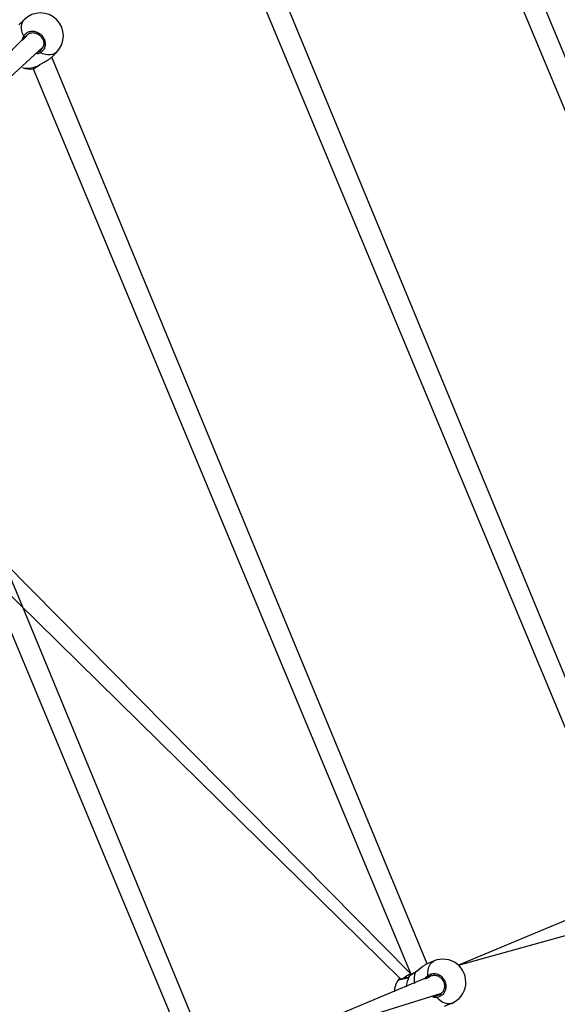
# Model space of a CAD drawing. Units: millimetres. Extents: x 27 to 1431, y 45 to 1337.
# Drawn here: x 732 to 777, y 672 to 753 of the extents above; entities that cross this region are included whole.
import ezdxf

# ---------------------------------------------------------------- set-up
doc = ezdxf.new("R2010")
doc.units = ezdxf.units.MM
doc.header["$PDSIZE"] = -1
doc.dimstyles.new('ISO-25', dxfattribs={"dimtxt": 2.5, "dimasz": 2.5, "dimexe": 1.25, "dimexo": 0.625, "dimtad": 1, "dimtxsty": 'Standard', "dimcen": 2.5, "dimadec": 0, "dimazin": 0, "dimtfac": 1, "dimtmove": 0, "dimatfit": 3, "dimfxl": 1, "dimarcsym": 0})

# ---------------------------------------------------------------- blocks, each defined once
blk = doc.blocks.new('*D8')
at = {"color": 0, "lineweight": -2}
for p, q in [((674.89, 944.656), (995.027, 944.656)), ((985.027, 911.636), (985.027, 624.783)), ((985.027, 277.45), (985.027, 564.303)), ((667.946, 244.43), (995.027, 244.43))]:
    blk.add_line(p, q, dxfattribs=at)
at = {"color": 0}
for points in [[(990.531, 911.636), (979.524, 911.636), (985.027, 944.656)], [(979.524, 277.45), (990.531, 277.45), (985.027, 244.43)]]:
    blk.add_solid(points, dxfattribs=at)
at = {"layer": 'Defpoints', "color": 0}
for p in [(664.89, 944.656), (657.946, 244.43), (985.027, 244.43)]:
    blk.add_point(p, dxfattribs=at)
at = {"color": 0, "insert": (985.027, 594.543), "char_height": 30, "attachment_point": 5}
blk.add_mtext('700', dxfattribs=at)
blk = doc.blocks.new('*D9')
at = {"color": 0, "lineweight": -2}
for p, q in [((226.837, 601.938), (226.837, 1179.093)), ((926.596, 603.606), (926.596, 1179.093)), ((259.857, 1169.093), (893.576, 1169.093)), ((893.576, 1169.093), (259.857, 1169.093))]:
    blk.add_line(p, q, dxfattribs=at)
at = {"color": 0}
for points in [[(259.857, 1174.596), (259.857, 1163.59), (226.837, 1169.093)], [(893.576, 1163.59), (893.576, 1174.596), (926.596, 1169.093)]]:
    blk.add_solid(points, dxfattribs=at)
at = {"layer": 'Defpoints', "color": 0}
for p in [(926.596, 1169.093), (926.596, 593.606), (226.837, 591.938)]:
    blk.add_point(p, dxfattribs=at)
at = {"color": 0, "insert": (576.716, 1199.333), "char_height": 30, "attachment_point": 5}
blk.add_mtext('700', dxfattribs=at)
blk = doc.blocks.new('*D10')
at = {"color": 0, "lineweight": -2}
for p, q in [((26.546, 604.55), (26.546, 1297.469)), ((1126.545, 604.55), (1126.545, 1297.469)), ((59.566, 1287.469), (1093.525, 1287.469)), ((1093.525, 1287.469), (59.566, 1287.469))]:
    blk.add_line(p, q, dxfattribs=at)
at = {"color": 0}
for points in [[(59.566, 1292.973), (59.566, 1281.966), (26.546, 1287.469)], [(1093.525, 1281.966), (1093.525, 1292.973), (1126.545, 1287.469)]]:
    blk.add_solid(points, dxfattribs=at)
at = {"layer": 'Defpoints', "color": 0}
for p in [(1126.545, 1287.469), (26.546, 594.55), (1126.545, 594.55)]:
    blk.add_point(p, dxfattribs=at)
at = {"color": 0, "insert": (576.545, 1317.709), "char_height": 30, "attachment_point": 5}
blk.add_mtext('1100', dxfattribs=at)

msp = doc.modelspace()

# ---------------------------------------------------------------- linework, layer by layer
at = {"color": 0, "linetype": 'Continuous', "lineweight": 25}
for p, q in [((802.133, 690.048, 3.906), (764.838, 780.155, 3.906)), ((763.292, 779.18, 3.906), (800.808, 689.134, 3.906)), ((783.986, 682.531, 3.906), (749.804, 765.121, 3.906)), ((748.258, 764.146, 3.906), (782.627, 681.697, 3.906)), ((732.488, 753.179, 3.906), (732.054, 752.745, 3.906)), ((732.263, 752.648, 3.906), (732.291, 752.825, 3.906)), ((732.264, 752.456, 3.906), (732.263, 752.648, 3.906)), ((732.294, 752.252, 3.906), (732.264, 752.456, 3.906)), ((732.291, 752.825, 3.906), (732.349, 752.983, 3.906)), ((732.349, 752.983, 3.906), (732.435, 753.12, 3.906)), ((732.435, 753.12, 3.906), (732.488, 753.179, 3.906)), ((732.746, 751.946, 3.906), (719.451, 738.586, 3.906)), ((732.354, 752.041, 3.906), (732.294, 752.252, 3.906)), ((732.441, 751.825, 3.906), (732.354, 752.041, 3.906)), ((732.712, 751.903, 3.906), (732.596, 751.77, 3.906)), ((732.746, 751.946, 3.906), (732.712, 751.903, 3.906)), ((720.141, 738.145, 3.906), (734.04, 750.913, 3.906)), ((733.704, 750.577, 3.906), (733.766, 750.6, 3.906)), ((734.036, 750.358, 3.906), (733.821, 750.445, 3.906)), ((734.248, 750.298, 3.906), (734.036, 750.358, 3.906)), ((734.452, 750.268, 3.906), (734.248, 750.298, 3.906)), ((734.644, 750.267, 3.906), (734.452, 750.268, 3.906)), ((734.821, 750.296, 3.906), (734.644, 750.267, 3.906)), ((734.74, 750.059, 3.906), (735.175, 750.492, 3.906)), ((765.839, 675.014, 3.906), (734.77, 750.088, 3.906)), ((734.979, 750.353, 3.906), (734.821, 750.296, 3.906)), ((735.116, 750.439, 3.906), (734.979, 750.353, 3.906)), ((735.175, 750.492, 3.906), (735.116, 750.439, 3.906)), ((733.723, 749.421, 3.906), (733.79, 749.463, 3.906)), ((733.736, 749.42, 3.906), (733.723, 749.421, 3.906)), ((733.744, 749.424, 3.906), (733.736, 749.42, 3.906)), ((733.744, 749.424, 3.906), (733.8, 749.462, 3.906)), ((733.224, 749.113, 3.906), (764.513, 674.1, 3.906)), ((733.224, 749.113, 3.906), (733.224, 749.113, 3.906)), ((747.691, 667.497, 3.906), (719.737, 735.054, 3.906)), ((718.191, 734.079, 3.906), (746.366, 666.583, 3.906)), ((764.462, 674.225, 3.906), (730.837, 708.256, 3.906)), ((729.483, 707.343, 3.906), (763.675, 673.732, 3.906)), ((780.37, 679.891, 3.906), (768.435, 674.899, 3.906)), ((768.435, 674.899, 3.906), (781.204, 678.456, 3.906)), ((766.421, 675.255, 3.906), (765.839, 675.014, 3.906)), ((766.035, 674.862, 3.906), (766.122, 675.011, 3.906)), ((766.122, 675.011, 3.906), (766.229, 675.132, 3.906)), ((766.229, 675.132, 3.906), (766.353, 675.222, 3.906)), ((766.353, 675.222, 3.906), (766.421, 675.255, 3.906)), ((764.257, 674.088, 3.906), (764.375, 674.167, 3.906)), ((764.375, 674.167, 3.906), (764.462, 674.225, 3.906)), ((764.873, 674.322, 3.906), (764.876, 674.334, 3.906)), ((764.876, 674.334, 3.906), (764.883, 674.34, 3.906)), ((765.903, 674.272, 3.906), (765.924, 674.489, 3.906)), ((765.906, 674.041, 3.906), (765.903, 674.272, 3.906)), ((765.924, 674.489, 3.906), (765.969, 674.686, 3.906)), ((765.969, 674.686, 3.906), (766.035, 674.862, 3.906)), ((766.238, 674.038, 3.906), (750.287, 667.382, 3.906)), ((763.492, 673.75, 3.906), (763.492, 673.75, 3.906)), ((763.675, 673.732, 3.906), (763.739, 673.738, 3.906)), ((763.739, 673.738, 3.906), (763.789, 673.772, 3.906)), ((763.789, 673.772, 3.906), (763.856, 673.817, 3.906)), ((763.856, 673.817, 3.906), (763.94, 673.873, 3.906)), ((763.94, 673.873, 3.906), (764.036, 673.939, 3.906)), ((764.036, 673.939, 3.906), (764.143, 674.011, 3.906)), ((764.143, 674.011, 3.906), (764.257, 674.088, 3.906)), ((766.238, 674.038, 3.906), (766.026, 673.93, 3.906)), ((750.287, 667.382, 3.906), (767.041, 672.589, 3.906)), ((766.592, 672.404, 3.906), (766.659, 672.402, 3.906)), ((766.814, 672.074, 3.906), (766.653, 672.239, 3.906)), ((766.982, 671.935, 3.906), (766.814, 672.074, 3.906)), ((767.153, 671.827, 3.906), (766.982, 671.935, 3.906)), ((767.324, 671.75, 3.906), (767.153, 671.827, 3.906)), ((767.293, 671.503, 3.906), (767.876, 671.745, 3.906)), ((767.492, 671.706, 3.906), (767.324, 671.75, 3.906)), ((767.653, 671.696, 3.906), (767.492, 671.706, 3.906)), ((767.804, 671.72, 3.906), (767.653, 671.696, 3.906)), ((767.876, 671.745, 3.906), (767.804, 671.72, 3.906))]:
    msp.add_line(p, q, dxfattribs=at)
at = {"color": 0, "lineweight": 18}
msp.add_circle((576.545, 594.55, 3.906), 550, dxfattribs=at)
at = {"color": 0, "linetype": 'Continuous', "lineweight": 25}
for centre, radius, start, end in [((733.831, 751.836, 3.906), 1.9, 45.0001, 135.00001), ((733.831, 751.836, 3.906), 1.9, 314.99999, 44.9999), ((732.557, 751.904, 3.906), 0.14, 214.50113, 286.27333), ((733.9, 750.561, 3.906), 0.14, 163.72667, 235.49887), ((732.762, 751.058, 3.906), 1.898, 257.0112, 300.40163), ((732.989, 750.993, 3.906), 1.9, 249.90106, 277.00519), ((767.15, 673.501, 3.906), 1.9, 292.43752, 112.56243), ((766.738, 673.691, 3.906), 1.969, 161.29689, 188.78854), ((765.017, 672.617, 3.906), 1.9, 143.39262, 177.59894), ((763.58, 673.703, 3.906), 0.1, 16.97558, 152.09085), ((766.016, 673.028, 3.906), 1.9, 150.77848, 177.49197), ((766.048, 674.074, 3.906), 0.146, 193.11092, 261.33841), ((766.776, 672.316, 3.906), 0.146, 143.66521, 211.89205)]:
    msp.add_arc(centre, radius, start, end, dxfattribs=at)
for points, knots in [([(732.567, 751.703, 3.906), (732.329, 751.469, 3.906), (732.328, 751.53, 3.906), (732.364, 751.641, 3.906), (732.404, 751.756, 3.906), (732.435, 751.813, 3.906), (732.441, 751.825, 3.906)], [0, 0, 0, 0, 0.029169, 0.45974, 0.889779, 1, 1, 1, 1]), ([(732.441, 751.825, 3.906), (732.501, 751.907, 3.906), (732.621, 752.07, 3.906), (732.902, 752.208, 3.906), (733.22, 752.244, 3.906), (733.545, 752.169, 3.906), (733.838, 751.993, 3.906), (734.065, 751.739, 3.906), (734.203, 751.435, 3.906), (734.239, 751.113, 3.906), (734.168, 750.81, 3.906), (734.018, 750.58, 3.906), (733.878, 750.484, 3.906), (733.821, 750.445, 3.906)], [0, 0, 0, 0, 0.094786, 0.189569, 0.284314, 0.378381, 0.471355, 0.563383, 0.655124, 0.747396, 0.840702, 0.93501, 1, 1, 1, 1]), ([(732.596, 751.77, 3.906), (732.59, 751.76, 3.906), (732.578, 751.74, 3.906), (732.571, 751.715, 3.906), (732.567, 751.703, 3.906)], [0, 0, 0, 0, 0.501885, 1, 1, 1, 1]), ([(732.746, 751.946, 3.906), (732.778, 751.971, 3.906), (732.848, 752.026, 3.906), (732.977, 752.079, 3.906), (733.123, 752.108, 3.906), (733.277, 752.108, 3.906), (733.431, 752.078, 3.906), (733.58, 752.02, 3.906), (733.719, 751.936, 3.906), (733.842, 751.829, 3.906), (733.945, 751.703, 3.906), (734.025, 751.564, 3.906), (734.079, 751.416, 3.906), (734.104, 751.264, 3.906), (734.102, 751.113, 3.906), (734.071, 750.969, 3.906), (734.011, 750.84, 3.906), (733.956, 750.754, 3.906), (733.915, 750.719, 3.906), (733.91, 750.715, 3.906)], [0, 0, 0, 0, 0.054615, 0.118685, 0.182496, 0.24549, 0.308092, 0.370284, 0.432109, 0.493836, 0.555261, 0.616707, 0.678024, 0.739694, 0.801786, 0.864466, 0.927656, 0.991231, 1, 1, 1, 1]), ([(733.821, 750.445, 3.906), (733.73, 750.399, 3.906), (733.62, 750.344, 3.906), (733.49, 750.341, 3.906), (733.704, 750.577, 3.906)], [0, 0, 0, 0, 0.824165, 1, 1, 1, 1]), ([(733.766, 750.6, 3.906), (733.819, 750.629, 3.906), (733.872, 750.659, 3.906), (733.906, 750.708, 3.906), (733.91, 750.715, 3.906)], [0, 0, 0, 0, 0.997506, 1, 1, 1, 1]), ([(733.79, 749.463, 3.906), (733.856, 749.506, 3.906), (734.011, 749.607, 3.906), (734.292, 749.752, 3.906), (734.569, 749.91, 3.906), (734.685, 750.011, 3.906), (734.74, 750.059, 3.906)], [0, 0, 0, 0, 0.194833, 0.457652, 0.743137, 1, 1, 1, 1]), ([(733.224, 749.113, 3.906), (733.226, 749.109, 3.906), (733.244, 749.111, 3.906), (733.277, 749.125, 3.906), (733.341, 749.155, 3.906), (733.431, 749.208, 3.906), (733.538, 749.277, 3.906), (733.644, 749.351, 3.906), (733.717, 749.404, 3.906), (733.744, 749.424, 3.906)], [0, 0, 0, 0, 0.006397, 0.12353, 0.320084, 0.501985, 0.693892, 0.882571, 1, 1, 1, 1]), ([(733.224, 749.113, 3.906), (733.227, 749.112, 3.906), (733.241, 749.107, 3.906), (733.353, 749.168, 3.906), (733.527, 749.279, 3.906), (733.666, 749.38, 3.906), (733.723, 749.421, 3.906)], [0, 0, 0, 0, 0.070218, 0.413664, 0.760789, 1, 1, 1, 1]), ([(765.72, 674.948, 3.906), (765.696, 674.935, 3.906), (765.612, 674.89, 3.906), (765.429, 674.746, 3.906), (765.227, 674.58, 3.906), (765.049, 674.441, 3.906), (764.944, 674.366, 3.906), (764.885, 674.329, 3.906), (764.873, 674.322, 3.906)], [0, 0, 0, 0, 0.105781, 0.369489, 0.654753, 0.805211, 0.960799, 1, 1, 1, 1]), ([(765.72, 674.948, 3.906), (765.679, 674.928, 3.906), (765.602, 674.88, 3.906), (765.475, 674.785, 3.906), (765.342, 674.68, 3.906), (765.204, 674.569, 3.906), (765.069, 674.466, 3.906), (764.961, 674.388, 3.906), (764.901, 674.353, 3.906), (764.882, 674.342, 3.906)], [0, 0, 0, 0, 0.155236, 0.313738, 0.474168, 0.635374, 0.79482, 0.932814, 1, 1, 1, 1]), ([(765.839, 675.014, 3.906), (765.837, 675.012, 3.906), (765.807, 675.006, 3.906), (765.762, 674.976, 3.906), (765.72, 674.948, 3.906)], [0, 0, 0, 0, 0.081068, 1, 1, 1, 1]), ([(764.873, 674.322, 3.906), (764.785, 674.268, 3.906), (764.608, 674.159, 3.906), (764.437, 674.036, 3.906), (764.352, 673.964, 3.906), (764.358, 673.955, 3.906), (764.358, 673.955, 3.906)], [0, 0, 0, 0, 0.323114, 0.646225, 0.969215, 1, 1, 1, 1]), ([(764.883, 674.34, 3.906), (764.866, 674.33, 3.906), (764.801, 674.292, 3.906), (764.7, 674.228, 3.906), (764.586, 674.152, 3.906), (764.491, 674.086, 3.906), (764.418, 674.025, 3.906), (764.379, 673.993, 3.906), (764.362, 673.962, 3.906), (764.358, 673.955, 3.906)], [0, 0, 0, 0, 0.060893, 0.23423, 0.408921, 0.584801, 0.763912, 0.951353, 1, 1, 1, 1]), ([(765.906, 674.041, 3.906), (765.994, 674.094, 3.906), (766.171, 674.201, 3.906), (766.489, 674.223, 3.906), (766.802, 674.137, 3.906), (767.077, 673.944, 3.906), (767.281, 673.671, 3.906), (767.393, 673.349, 3.906), (767.402, 673.014, 3.906), (767.309, 672.702, 3.906), (767.123, 672.447, 3.906), (766.89, 672.289, 3.906), (766.721, 672.253, 3.906), (766.653, 672.239, 3.906)], [0, 0, 0, 0, 0.094786, 0.189569, 0.284314, 0.37838, 0.471355, 0.563381, 0.655123, 0.747394, 0.840701, 0.93501, 1, 1, 1, 1]), ([(764.367, 673.938, 3.906), (764.305, 673.889, 3.906), (764.175, 673.836, 3.906), (763.951, 673.764, 3.906), (763.704, 673.698, 3.906), (763.535, 673.678, 3.906), (763.465, 673.698, 3.906), (763.484, 673.735, 3.906), (763.492, 673.75, 3.906)], [0, 0, 0, 0, 0.052431, 0.251529, 0.451782, 0.654286, 0.858958, 1, 1, 1, 1]), ([(764.367, 673.938, 3.906), (764.358, 673.934, 3.906), (764.296, 673.909, 3.906), (764.182, 673.868, 3.906), (764.035, 673.818, 3.906), (763.9, 673.778, 3.906), (763.785, 673.749, 3.906), (763.696, 673.733, 3.906), (763.64, 673.728, 3.906), (763.612, 673.73, 3.906), (763.614, 673.73, 3.906), (763.615, 673.729, 3.906)], [0, 0, 0, 0, 0.0267297, 0.1701585, 0.3132948, 0.4564939, 0.5986857, 0.7390089, 0.8580537, 0.9603385, 1, 1, 1, 1]), ([(765.973, 673.879, 3.906), (765.661, 673.753, 3.906), (765.684, 673.81, 3.906), (765.761, 673.9, 3.906), (765.844, 673.991, 3.906), (765.895, 674.033, 3.906), (765.906, 674.041, 3.906)], [0, 0, 0, 0, 0.029198, 0.459761, 0.889784, 1, 1, 1, 1]), ([(766.026, 673.93, 3.906), (766.016, 673.923, 3.906), (765.997, 673.909, 3.906), (765.981, 673.889, 3.906), (765.973, 673.879, 3.906)], [0, 0, 0, 0, 0.501801, 1, 1, 1, 1]), ([(766.238, 674.038, 3.906), (766.277, 674.049, 3.906), (766.364, 674.073, 3.906), (766.506, 674.074, 3.906), (766.655, 674.046, 3.906), (766.798, 673.988, 3.906), (766.931, 673.902, 3.906), (767.048, 673.792, 3.906), (767.145, 673.662, 3.906), (767.218, 673.516, 3.906), (767.266, 673.36, 3.906), (767.285, 673.201, 3.906), (767.277, 673.042, 3.906), (767.24, 672.891, 3.906), (767.178, 672.752, 3.906), (767.097, 672.635, 3.906), (767.029, 672.576, 3.906), (766.997, 672.549, 3.906)], [0, 0, 0, 0, 0.058747, 0.128354, 0.19775, 0.266351, 0.334572, 0.402375, 0.469782, 0.537084, 0.604071, 0.671078, 0.737945, 0.80523, 0.872942, 0.941288, 1, 1, 1, 1]), ([(766.659, 672.402, 3.906), (766.719, 672.414, 3.906), (766.844, 672.438, 3.906), (766.946, 672.517, 3.906), (766.997, 672.549, 3.906)], [0, 0, 0, 0, 0.475092, 1, 1, 1, 1]), ([(766.653, 672.239, 3.906), (766.55, 672.23, 3.906), (766.425, 672.22, 3.906), (766.303, 672.267, 3.906), (766.592, 672.404, 3.906)], [0, 0, 0, 0, 0.824219, 1, 1, 1, 1])]:
    msp.add_open_spline(points, degree=3, knots=knots, dxfattribs=at)

# ---------------------------------------------------------------- dimensions: what is measured, and where the dimension line sits
for base, p1, p2, picture, middle in [((1126.545, 1287.469), (26.546, 594.55, 3.906), (1126.545, 594.55, 3.906), '*D10', (576.545, 1317.709)), ((926.596, 1169.093), (226.837, 591.938, 3.906), (926.596, 593.606, 3.906), '*D9', (576.716, 1199.333))]:
    dim = msp.add_linear_dim(base=base, p1=p1, p2=p2, dimstyle='ISO-25', override={"dimscale": 10, "dimtxt": 3, "dimasz": 3.302, "dimexe": 1, "dimexo": 1, "dimgap": 1.524, "dimtih": 1, "dimtoh": 1, "dimdec": 0, "dimlfac": 1, "dimzin": 1, "dimadec": 2, "dimtzin": 1})
    dim.commit()
    dim.dimension.update_dxf_attribs({"geometry": picture, "text_midpoint": middle})
dim = msp.add_linear_dim(base=(985.027, 244.43), p1=(664.89, 944.656), p2=(657.946, 244.43), angle=90, dimstyle='ISO-25', override={"dimscale": 10, "dimtxt": 3, "dimasz": 3.302, "dimexe": 1, "dimexo": 1, "dimgap": 1.524, "dimtih": 1, "dimtoh": 1, "dimdec": 0, "dimlfac": 1, "dimzin": 1, "dimadec": 2, "dimtzin": 1})
dim.commit()
dim.dimension.update_dxf_attribs({"geometry": '*D8', "text_midpoint": (985.027, 594.543)})

doc.saveas('drawing.dxf')
